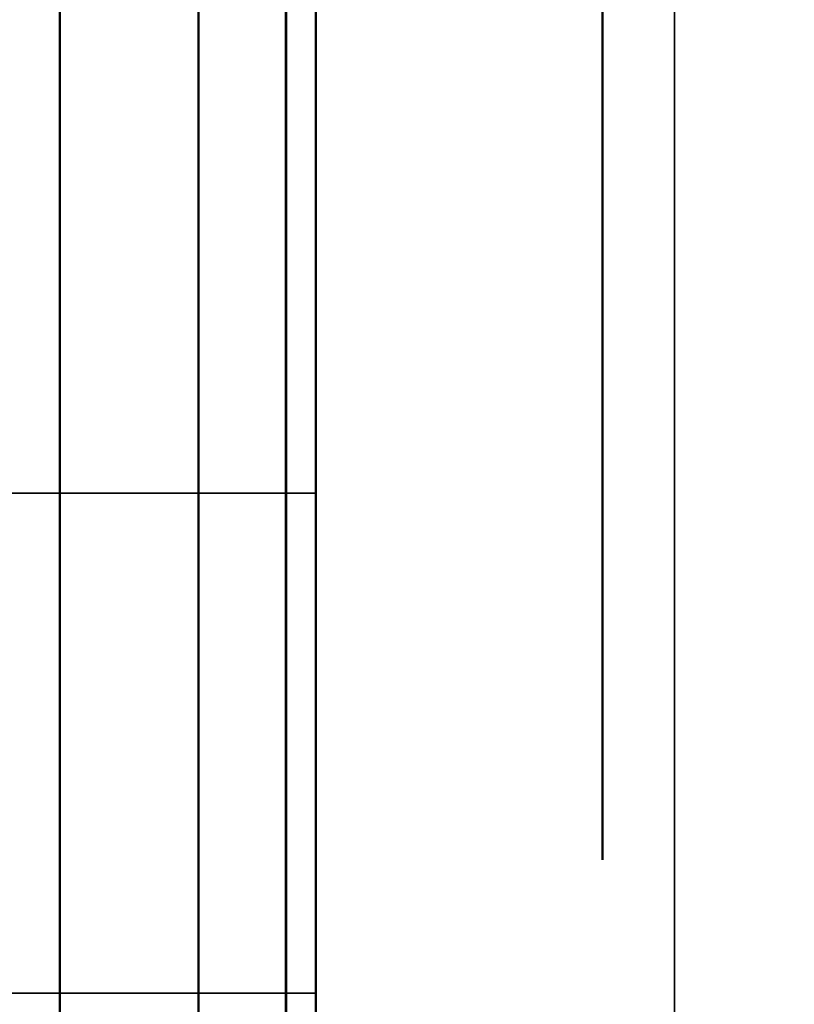
# Model space of a CAD drawing. Units: inches. Extents: x -0.2 to 27, y -41 to 0.
# Drawn here: x 13 to 13.1, y -4.3 to -4.1 of the extents above; entities that cross this region are included whole.
import ezdxf

# ---------------------------------------------------------------- set-up
doc = ezdxf.new("R2010")
doc.units = ezdxf.units.IN
doc.header["$MEASUREMENT"] = 0
for name, color, linetype in [('A-FURN-3-STORAGE-LOWER-WOOD-DIVIDERPANEL-SURFACE-VERTICAL', 255, 'Continuous'), ('A-FURN-3-STORAGE-LOWER-WOOD-SHELF-ABS-WRAP', 250, 'Continuous'), ('A-FURN-3-STORAGE-LOWER-WOOD-SHELF-CORE-SURFACE-HORIZONTAL', 255, 'Continuous'), ('A-FURN-3-STORAGE-LOWER-WOOD-SHELF-HARDWARE', 254, 'Continuous'), ('A-FURN-3-STORAGE-LOWER-WOOD-SIDEPANEL-HOLE', 250, 'Continuous'), ('A-FURN-3-STORAGE-LOWER-WOOD-TOP-SURFACE-HORIZONTAL', 255, 'Continuous')]:
    doc.layers.add(name, color=color, linetype=linetype)

msp = doc.modelspace()

# ---------------------------------------------------------------- linework, layer by layer
at = {"layer": 'A-FURN-3-STORAGE-LOWER-WOOD-DIVIDERPANEL-SURFACE-VERTICAL', "invisible_edges": 8}
msp.add_3dface([(13.125, -38.06245, 83.25), (13.125, -0.875, 83.25), (13.125, -0.875, 4.4531), (13.125, -38.06245, 4.4531)], dxfattribs=at)
at = {"layer": 'A-FURN-3-STORAGE-LOWER-WOOD-SHELF-ABS-WRAP'}
for points in [[(26.25, -0.875, 4.37497), (26.25, -38.18664, 4.37497), (0.75, -38.18664, 4.37497), (0.75, -0.875, 4.37497)], [(0.75, -0.875, 4.4531), (0.75, -38.18649, 4.4531), (26.25, -38.18649, 4.4531), (26.25, -0.875, 4.4531)]]:
    msp.add_3dface(points, dxfattribs=at)
at = {"layer": 'A-FURN-3-STORAGE-LOWER-WOOD-SHELF-CORE-SURFACE-HORIZONTAL'}
msp.add_3dface([(26.25, -0.875, 3.62497), (26.25, -38.4375, 3.62497), (0.75, -38.4375, 3.62497), (0.75, -0.875, 3.62497)], dxfattribs=at)
at = {"layer": 'A-FURN-3-STORAGE-LOWER-WOOD-SIDEPANEL-HOLE'}
for points, invisible_edges in [([(13.11495, -4.125, 35.20897), (13.11495, -4.15735, 35.21323), (13.11495, -4.15735, 35.45471), (13.11495, -4.125, 35.45897)], 10), ([(13.11495, -4.125, 36.46881), (13.11495, -4.15735, 36.47307), (13.11495, -4.15735, 36.71455), (13.11495, -4.125, 36.71881)], 10), ([(13.11495, -4.125, 37.72866), (13.11495, -4.15735, 37.73292), (13.11495, -4.15735, 37.9744), (13.11495, -4.125, 37.97866)], 10), ([(13.11495, -4.125, 38.9885), (13.11495, -4.15735, 38.99276), (13.11495, -4.15735, 39.23424), (13.11495, -4.125, 39.2385)], 10), ([(13.11495, -4.125, 40.24834), (13.11495, -4.15735, 40.2526), (13.11495, -4.15735, 40.49408), (13.11495, -4.125, 40.49834)], 10), ([(13.11495, -4.125, 41.50818), (13.11495, -4.15735, 41.51244), (13.11495, -4.15735, 41.75392), (13.11495, -4.125, 41.75818)], 10), ([(13.11495, -4.125, 44.85476), (13.11495, -4.15735, 44.85902), (13.11495, -4.15735, 45.1005), (13.11495, -4.125, 45.10476)], 10), ([(13.11495, -4.125, 46.1146), (13.11495, -4.15735, 46.11886), (13.11495, -4.15735, 46.36034), (13.11495, -4.125, 46.3646)], 10), ([(13.11495, -4.125, 47.37444), (13.11495, -4.15735, 47.3787), (13.11495, -4.15735, 47.62018), (13.11495, -4.125, 47.62444)], 10), ([(13.11495, -4.125, 48.63429), (13.11495, -4.15735, 48.63855), (13.11495, -4.15735, 48.88003), (13.11495, -4.125, 48.88429)], 10), ([(13.11495, -4.125, 49.89413), (13.11495, -4.15735, 49.89839), (13.11495, -4.15735, 50.13987), (13.11495, -4.125, 50.14413)], 10), ([(13.11495, -4.125, 51.15401), (13.11495, -4.15735, 51.15827), (13.11495, -4.15735, 51.39975), (13.11495, -4.125, 51.40401)], 10), ([(13.11495, -4.125, 52.41386), (13.11495, -4.15735, 52.41812), (13.11495, -4.15735, 52.6596), (13.11495, -4.125, 52.66386)], 10), ([(13.11495, -4.125, 56.19338), (13.11495, -4.15735, 56.19764), (13.11495, -4.15735, 56.43912), (13.11495, -4.125, 56.44338)], 10), ([(13.11495, -4.125, 59.53996), (13.11495, -4.15735, 59.54422), (13.11495, -4.15735, 59.7857), (13.11495, -4.125, 59.78996)], 10), ([(13.11495, -4.125, 60.7998), (13.11495, -4.15735, 60.80406), (13.11495, -4.15735, 61.04554), (13.11495, -4.125, 61.0498)], 10), ([(13.11495, -4.125, 62.05964), (13.11495, -4.15735, 62.0639), (13.11495, -4.15735, 62.30538), (13.11495, -4.125, 62.30964)], 10), ([(13.11495, -4.125, 63.31949), (13.11495, -4.15735, 63.32375), (13.11495, -4.15735, 63.56523), (13.11495, -4.125, 63.56949)], 10), ([(13.11495, -4.125, 64.57933), (13.11495, -4.15735, 64.58359), (13.11495, -4.15735, 64.82507), (13.11495, -4.125, 64.82933)], 10), ([(13.11495, -4.125, 65.83917), (13.11495, -4.15735, 65.84343), (13.11495, -4.15735, 66.08491), (13.11495, -4.125, 66.08917)], 10), ([(13.11495, -4.125, 67.09901), (13.11495, -4.15735, 67.10327), (13.11495, -4.15735, 67.34475), (13.11495, -4.125, 67.34901)], 10), ([(13.11495, -4.125, 68.35886), (13.11495, -4.15735, 68.36312), (13.11495, -4.15735, 68.6046), (13.11495, -4.125, 68.60886)], 10), ([(13.11495, -4.125, 69.6187), (13.11495, -4.15735, 69.62296), (13.11495, -4.15735, 69.86444), (13.11495, -4.125, 69.8687)], 10), ([(13.11495, -4.125, 70.87854), (13.11495, -4.15735, 70.8828), (13.11495, -4.15735, 71.12428), (13.11495, -4.125, 71.12854)], 10), ([(13.11495, -4.125, 72.13838), (13.11495, -4.15735, 72.14264), (13.11495, -4.15735, 72.38412), (13.11495, -4.125, 72.38838)], 10), ([(13.11495, -4.125, 43.00818), (13.11495, -4.15735, 43.01244), (13.11495, -4.15735, 43.25392), (13.11495, -4.125, 43.25818)], 10), ([(13.11495, -4.125, 58.27996), (13.11495, -4.15735, 58.28422), (13.11495, -4.15735, 58.5257), (13.11495, -4.125, 58.52996)], 10), ([(13.11495, -4.125, 53.67386), (13.11495, -4.15735, 53.67812), (13.11495, -4.15735, 53.9196), (13.11495, -4.125, 53.92386)], 10), ([(13.11495, -4.125, 54.93386), (13.11495, -4.15735, 54.93812), (13.11495, -4.15735, 55.1796), (13.11495, -4.125, 55.18386)], 10), ([(13.11505, -4.15735, 19.50971), (13.11505, -4.125, 19.51397), (13.11505, -4.125, 19.26397), (13.11505, -4.15735, 19.26823)], 10), ([(13.11505, -4.15735, 20.76955), (13.11505, -4.125, 20.77381), (13.11505, -4.125, 20.52381), (13.11505, -4.15735, 20.52807)], 10), ([(13.11505, -4.15735, 22.0294), (13.11505, -4.125, 22.03366), (13.11505, -4.125, 21.78366), (13.11505, -4.15735, 21.78792)], 10), ([(13.11505, -4.15735, 23.28924), (13.11505, -4.125, 23.2935), (13.11505, -4.125, 23.0435), (13.11505, -4.15735, 23.04776)], 10), ([(13.11505, -4.15735, 24.54908), (13.11505, -4.125, 24.55334), (13.11505, -4.125, 24.30334), (13.11505, -4.15735, 24.3076)], 10), ([(13.11505, -4.15735, 25.80892), (13.11505, -4.125, 25.81318), (13.11505, -4.125, 25.56318), (13.11505, -4.15735, 25.56744)], 10), ([(13.11505, -4.15735, 29.1555), (13.11505, -4.125, 29.15976), (13.11505, -4.125, 28.90976), (13.11505, -4.15735, 28.91402)], 10), ([(13.11505, -4.15735, 30.41534), (13.11505, -4.125, 30.4196), (13.11505, -4.125, 30.1696), (13.11505, -4.15735, 30.17386)], 10), ([(13.11505, -4.15735, 31.67518), (13.11505, -4.125, 31.67944), (13.11505, -4.125, 31.42944), (13.11505, -4.15735, 31.4337)], 10), ([(13.11505, -4.15735, 32.93503), (13.11505, -4.125, 32.93929), (13.11505, -4.125, 32.68929), (13.11505, -4.15735, 32.69355)], 10), ([(13.11505, -4.15735, 34.19487), (13.11505, -4.125, 34.19913), (13.11505, -4.125, 33.94913), (13.11505, -4.15735, 33.95339)], 10), ([(13.11505, -4.15735, 27.30892), (13.11505, -4.125, 27.31318), (13.11505, -4.125, 27.06318), (13.11505, -4.15735, 27.06744)], 10), ([(13.11495, -4.15735, 35.21323), (13.11495, -4.1875, 35.22572), (13.11495, -4.1875, 35.44222), (13.11495, -4.15735, 35.45471)], 10), ([(13.11495, -4.15735, 36.47307), (13.11495, -4.1875, 36.48556), (13.11495, -4.1875, 36.70207), (13.11495, -4.15735, 36.71455)], 10), ([(13.11495, -4.15735, 37.73292), (13.11495, -4.1875, 37.7454), (13.11495, -4.1875, 37.96191), (13.11495, -4.15735, 37.9744)], 10), ([(13.11495, -4.15735, 38.99276), (13.11495, -4.1875, 39.00525), (13.11495, -4.1875, 39.22175), (13.11495, -4.15735, 39.23424)], 10), ([(13.11495, -4.15735, 40.2526), (13.11495, -4.1875, 40.26509), (13.11495, -4.1875, 40.48159), (13.11495, -4.15735, 40.49408)], 10), ([(13.11495, -4.15735, 41.51244), (13.11495, -4.1875, 41.52493), (13.11495, -4.1875, 41.74144), (13.11495, -4.15735, 41.75392)], 10), ([(13.11495, -4.15735, 44.85902), (13.11495, -4.1875, 44.87151), (13.11495, -4.1875, 45.08801), (13.11495, -4.15735, 45.1005)], 10), ([(13.11495, -4.15735, 46.11886), (13.11495, -4.1875, 46.13135), (13.11495, -4.1875, 46.34785), (13.11495, -4.15735, 46.36034)], 10), ([(13.11495, -4.15735, 47.3787), (13.11495, -4.1875, 47.39119), (13.11495, -4.1875, 47.6077), (13.11495, -4.15735, 47.62018)], 10), ([(13.11495, -4.15735, 48.63855), (13.11495, -4.1875, 48.65103), (13.11495, -4.1875, 48.86754), (13.11495, -4.15735, 48.88003)], 10), ([(13.11495, -4.15735, 49.89839), (13.11495, -4.1875, 49.91088), (13.11495, -4.1875, 50.12738), (13.11495, -4.15735, 50.13987)], 10), ([(13.11495, -4.15735, 51.15827), (13.11495, -4.1875, 51.17076), (13.11495, -4.1875, 51.38727), (13.11495, -4.15735, 51.39975)], 10), ([(13.11495, -4.15735, 52.41812), (13.11495, -4.1875, 52.4306), (13.11495, -4.1875, 52.64711), (13.11495, -4.15735, 52.6596)], 10), ([(13.11495, -4.15735, 56.19764), (13.11495, -4.1875, 56.21013), (13.11495, -4.1875, 56.42664), (13.11495, -4.15735, 56.43912)], 10), ([(13.11495, -4.15735, 59.54422), (13.11495, -4.1875, 59.55671), (13.11495, -4.1875, 59.77321), (13.11495, -4.15735, 59.7857)], 10), ([(13.11495, -4.15735, 60.80406), (13.11495, -4.1875, 60.81655), (13.11495, -4.1875, 61.03305), (13.11495, -4.15735, 61.04554)], 10), ([(13.11495, -4.15735, 62.0639), (13.11495, -4.1875, 62.07639), (13.11495, -4.1875, 62.2929), (13.11495, -4.15735, 62.30538)], 10), ([(13.11495, -4.15735, 63.32375), (13.11495, -4.1875, 63.33623), (13.11495, -4.1875, 63.55274), (13.11495, -4.15735, 63.56523)], 10), ([(13.11495, -4.15735, 64.58359), (13.11495, -4.1875, 64.59608), (13.11495, -4.1875, 64.81258), (13.11495, -4.15735, 64.82507)], 10), ([(13.11495, -4.15735, 65.84343), (13.11495, -4.1875, 65.85592), (13.11495, -4.1875, 66.07242), (13.11495, -4.15735, 66.08491)], 10), ([(13.11495, -4.15735, 67.10327), (13.11495, -4.1875, 67.11576), (13.11495, -4.1875, 67.33227), (13.11495, -4.15735, 67.34475)], 10), ([(13.11495, -4.15735, 68.36312), (13.11495, -4.1875, 68.3756), (13.11495, -4.1875, 68.59211), (13.11495, -4.15735, 68.6046)], 10), ([(13.11495, -4.15735, 69.62296), (13.11495, -4.1875, 69.63545), (13.11495, -4.1875, 69.85195), (13.11495, -4.15735, 69.86444)], 10), ([(13.11495, -4.15735, 70.8828), (13.11495, -4.1875, 70.89529), (13.11495, -4.1875, 71.11179), (13.11495, -4.15735, 71.12428)], 10), ([(13.11495, -4.15735, 72.14264), (13.11495, -4.1875, 72.15513), (13.11495, -4.1875, 72.37164), (13.11495, -4.15735, 72.38412)], 10), ([(13.11495, -4.15735, 43.01244), (13.11495, -4.1875, 43.02493), (13.11495, -4.1875, 43.24144), (13.11495, -4.15735, 43.25392)], 10), ([(13.11495, -4.15735, 58.28422), (13.11495, -4.1875, 58.29671), (13.11495, -4.1875, 58.51321), (13.11495, -4.15735, 58.5257)], 10), ([(13.11495, -4.15735, 53.67812), (13.11495, -4.1875, 53.6906), (13.11495, -4.1875, 53.90711), (13.11495, -4.15735, 53.9196)], 10), ([(13.11495, -4.15735, 54.93812), (13.11495, -4.1875, 54.9506), (13.11495, -4.1875, 55.16711), (13.11495, -4.15735, 55.1796)], 10), ([(13.11505, -4.1875, 19.49722), (13.11505, -4.15735, 19.50971), (13.11505, -4.15735, 19.26823), (13.11505, -4.1875, 19.28072)], 10), ([(13.11505, -4.1875, 20.75707), (13.11505, -4.15735, 20.76955), (13.11505, -4.15735, 20.52807), (13.11505, -4.1875, 20.54056)], 10), ([(13.11505, -4.1875, 22.01691), (13.11505, -4.15735, 22.0294), (13.11505, -4.15735, 21.78792), (13.11505, -4.1875, 21.8004)], 10), ([(13.11505, -4.1875, 23.27675), (13.11505, -4.15735, 23.28924), (13.11505, -4.15735, 23.04776), (13.11505, -4.1875, 23.06025)], 10), ([(13.11505, -4.1875, 24.53659), (13.11505, -4.15735, 24.54908), (13.11505, -4.15735, 24.3076), (13.11505, -4.1875, 24.32009)], 10), ([(13.11505, -4.1875, 25.79644), (13.11505, -4.15735, 25.80892), (13.11505, -4.15735, 25.56744), (13.11505, -4.1875, 25.57993)], 10), ([(13.11505, -4.1875, 29.14301), (13.11505, -4.15735, 29.1555), (13.11505, -4.15735, 28.91402), (13.11505, -4.1875, 28.92651)], 10), ([(13.11505, -4.1875, 30.40285), (13.11505, -4.15735, 30.41534), (13.11505, -4.15735, 30.17386), (13.11505, -4.1875, 30.18635)], 10), ([(13.11505, -4.1875, 31.6627), (13.11505, -4.15735, 31.67518), (13.11505, -4.15735, 31.4337), (13.11505, -4.1875, 31.44619)], 10), ([(13.11505, -4.1875, 32.92254), (13.11505, -4.15735, 32.93503), (13.11505, -4.15735, 32.69355), (13.11505, -4.1875, 32.70603)], 10), ([(13.11505, -4.1875, 34.18238), (13.11505, -4.15735, 34.19487), (13.11505, -4.15735, 33.95339), (13.11505, -4.1875, 33.96588)], 10), ([(13.11505, -4.1875, 27.29644), (13.11505, -4.15735, 27.30892), (13.11505, -4.15735, 27.06744), (13.11505, -4.1875, 27.07993)], 10), ([(13.11495, -4.1875, 35.22572), (13.11495, -4.21339, 35.24558), (13.11495, -4.21339, 35.42236), (13.11495, -4.1875, 35.44222)], 10), ([(13.11495, -4.1875, 36.48556), (13.11495, -4.21339, 36.50543), (13.11495, -4.21339, 36.6822), (13.11495, -4.1875, 36.70207)], 10), ([(13.11495, -4.1875, 37.7454), (13.11495, -4.21339, 37.76527), (13.11495, -4.21339, 37.94204), (13.11495, -4.1875, 37.96191)], 10), ([(13.11495, -4.1875, 39.00525), (13.11495, -4.21339, 39.02511), (13.11495, -4.21339, 39.20189), (13.11495, -4.1875, 39.22175)], 10), ([(13.11495, -4.1875, 40.26509), (13.11495, -4.21339, 40.28495), (13.11495, -4.21339, 40.46173), (13.11495, -4.1875, 40.48159)], 10), ([(13.11495, -4.1875, 41.52493), (13.11495, -4.21339, 41.5448), (13.11495, -4.21339, 41.72157), (13.11495, -4.1875, 41.74144)], 10), ([(13.11495, -4.1875, 44.87151), (13.11495, -4.21339, 44.89137), (13.11495, -4.21339, 45.06815), (13.11495, -4.1875, 45.08801)], 10), ([(13.11495, -4.1875, 46.13135), (13.11495, -4.21339, 46.15121), (13.11495, -4.21339, 46.32799), (13.11495, -4.1875, 46.34785)], 10), ([(13.11495, -4.1875, 47.39119), (13.11495, -4.21339, 47.41106), (13.11495, -4.21339, 47.58783), (13.11495, -4.1875, 47.6077)], 10), ([(13.11495, -4.1875, 48.65103), (13.11495, -4.21339, 48.6709), (13.11495, -4.21339, 48.84767), (13.11495, -4.1875, 48.86754)], 10), ([(13.11495, -4.1875, 49.91088), (13.11495, -4.21339, 49.93074), (13.11495, -4.21339, 50.10752), (13.11495, -4.1875, 50.12738)], 10), ([(13.11495, -4.1875, 51.17076), (13.11495, -4.21339, 51.19063), (13.11495, -4.21339, 51.3674), (13.11495, -4.1875, 51.38727)], 10), ([(13.11495, -4.1875, 52.4306), (13.11495, -4.21339, 52.45047), (13.11495, -4.21339, 52.62724), (13.11495, -4.1875, 52.64711)], 10), ([(13.11495, -4.1875, 56.21013), (13.11495, -4.21339, 56.23), (13.11495, -4.21339, 56.40677), (13.11495, -4.1875, 56.42664)], 10), ([(13.11495, -4.1875, 59.55671), (13.11495, -4.21339, 59.57657), (13.11495, -4.21339, 59.75335), (13.11495, -4.1875, 59.77321)], 10), ([(13.11495, -4.1875, 60.81655), (13.11495, -4.21339, 60.83641), (13.11495, -4.21339, 61.01319), (13.11495, -4.1875, 61.03305)], 10), ([(13.11495, -4.1875, 62.07639), (13.11495, -4.21339, 62.09626), (13.11495, -4.21339, 62.27303), (13.11495, -4.1875, 62.2929)], 10), ([(13.11495, -4.1875, 63.33623), (13.11495, -4.21339, 63.3561), (13.11495, -4.21339, 63.53287), (13.11495, -4.1875, 63.55274)], 10), ([(13.11495, -4.1875, 64.59608), (13.11495, -4.21339, 64.61594), (13.11495, -4.21339, 64.79272), (13.11495, -4.1875, 64.81258)], 10), ([(13.11495, -4.1875, 65.85592), (13.11495, -4.21339, 65.87578), (13.11495, -4.21339, 66.05256), (13.11495, -4.1875, 66.07242)], 10), ([(13.11495, -4.1875, 67.11576), (13.11495, -4.21339, 67.13563), (13.11495, -4.21339, 67.3124), (13.11495, -4.1875, 67.33227)], 10), ([(13.11495, -4.1875, 68.3756), (13.11495, -4.21339, 68.39547), (13.11495, -4.21339, 68.57224), (13.11495, -4.1875, 68.59211)], 10), ([(13.11495, -4.1875, 69.63545), (13.11495, -4.21339, 69.65531), (13.11495, -4.21339, 69.83209), (13.11495, -4.1875, 69.85195)], 10), ([(13.11495, -4.1875, 70.89529), (13.11495, -4.21339, 70.91515), (13.11495, -4.21339, 71.09193), (13.11495, -4.1875, 71.11179)], 10), ([(13.11495, -4.1875, 72.15513), (13.11495, -4.21339, 72.175), (13.11495, -4.21339, 72.35177), (13.11495, -4.1875, 72.37164)], 10), ([(13.11495, -4.1875, 43.02493), (13.11495, -4.21339, 43.0448), (13.11495, -4.21339, 43.22157), (13.11495, -4.1875, 43.24144)], 10), ([(13.11495, -4.1875, 58.29671), (13.11495, -4.21339, 58.31657), (13.11495, -4.21339, 58.49335), (13.11495, -4.1875, 58.51321)], 10), ([(13.11495, -4.1875, 53.6906), (13.11495, -4.21339, 53.71047), (13.11495, -4.21339, 53.88724), (13.11495, -4.1875, 53.90711)], 10), ([(13.11495, -4.1875, 54.9506), (13.11495, -4.21339, 54.97047), (13.11495, -4.21339, 55.14724), (13.11495, -4.1875, 55.16711)], 10), ([(13.11505, -4.21339, 19.47736), (13.11505, -4.1875, 19.49722), (13.11505, -4.1875, 19.28072), (13.11505, -4.21339, 19.30058)], 10), ([(13.11505, -4.21339, 20.7372), (13.11505, -4.1875, 20.75707), (13.11505, -4.1875, 20.54056), (13.11505, -4.21339, 20.56043)], 10), ([(13.11505, -4.21339, 21.99704), (13.11505, -4.1875, 22.01691), (13.11505, -4.1875, 21.8004), (13.11505, -4.21339, 21.82027)], 10), ([(13.11505, -4.21339, 23.25689), (13.11505, -4.1875, 23.27675), (13.11505, -4.1875, 23.06025), (13.11505, -4.21339, 23.08011)], 10), ([(13.11505, -4.21339, 24.51673), (13.11505, -4.1875, 24.53659), (13.11505, -4.1875, 24.32009), (13.11505, -4.21339, 24.33995)], 10), ([(13.11505, -4.21339, 25.77657), (13.11505, -4.1875, 25.79644), (13.11505, -4.1875, 25.57993), (13.11505, -4.21339, 25.5998)], 10), ([(13.11505, -4.21339, 29.12315), (13.11505, -4.1875, 29.14301), (13.11505, -4.1875, 28.92651), (13.11505, -4.21339, 28.94637)], 10), ([(13.11505, -4.21339, 30.38299), (13.11505, -4.1875, 30.40285), (13.11505, -4.1875, 30.18635), (13.11505, -4.21339, 30.20621)], 10), ([(13.11505, -4.21339, 31.64283), (13.11505, -4.1875, 31.6627), (13.11505, -4.1875, 31.44619), (13.11505, -4.21339, 31.46606)], 10), ([(13.11505, -4.21339, 32.90267), (13.11505, -4.1875, 32.92254), (13.11505, -4.1875, 32.70603), (13.11505, -4.21339, 32.7259)], 10), ([(13.11505, -4.21339, 34.16252), (13.11505, -4.1875, 34.18238), (13.11505, -4.1875, 33.96588), (13.11505, -4.21339, 33.98574)], 10), ([(13.11505, -4.21339, 27.27657), (13.11505, -4.1875, 27.29644), (13.11505, -4.1875, 27.07993), (13.11505, -4.21339, 27.0998)], 10), ([(13.11495, -4.21339, 35.24558), (13.11495, -4.23325, 35.27147), (13.11495, -4.23325, 35.39647), (13.11495, -4.21339, 35.42236)], 10), ([(13.11495, -4.21339, 36.50543), (13.11495, -4.23325, 36.53131), (13.11495, -4.23325, 36.65631), (13.11495, -4.21339, 36.6822)], 10), ([(13.11495, -4.21339, 37.76527), (13.11495, -4.23325, 37.79116), (13.11495, -4.23325, 37.91616), (13.11495, -4.21339, 37.94204)], 10), ([(13.11495, -4.21339, 39.02511), (13.11495, -4.23325, 39.051), (13.11495, -4.23325, 39.176), (13.11495, -4.21339, 39.20189)], 10), ([(13.11495, -4.21339, 40.28495), (13.11495, -4.23325, 40.31084), (13.11495, -4.23325, 40.43584), (13.11495, -4.21339, 40.46173)], 10), ([(13.11495, -4.21339, 41.5448), (13.11495, -4.23325, 41.57068), (13.11495, -4.23325, 41.69568), (13.11495, -4.21339, 41.72157)], 10), ([(13.11495, -4.21339, 44.89137), (13.11495, -4.23325, 44.91726), (13.11495, -4.23325, 45.04226), (13.11495, -4.21339, 45.06815)], 10), ([(13.11495, -4.21339, 46.15121), (13.11495, -4.23325, 46.1771), (13.11495, -4.23325, 46.3021), (13.11495, -4.21339, 46.32799)], 10), ([(13.11495, -4.21339, 47.41106), (13.11495, -4.23325, 47.43694), (13.11495, -4.23325, 47.56194), (13.11495, -4.21339, 47.58783)], 10), ([(13.11495, -4.21339, 48.6709), (13.11495, -4.23325, 48.69679), (13.11495, -4.23325, 48.82179), (13.11495, -4.21339, 48.84767)], 10), ([(13.11495, -4.21339, 49.93074), (13.11495, -4.23325, 49.95663), (13.11495, -4.23325, 50.08163), (13.11495, -4.21339, 50.10752)], 10), ([(13.11495, -4.21339, 51.19063), (13.11495, -4.23325, 51.21651), (13.11495, -4.23325, 51.34151), (13.11495, -4.21339, 51.3674)], 10), ([(13.11495, -4.21339, 52.45047), (13.11495, -4.23325, 52.47636), (13.11495, -4.23325, 52.60136), (13.11495, -4.21339, 52.62724)], 10), ([(13.11495, -4.21339, 56.23), (13.11495, -4.23325, 56.25588), (13.11495, -4.23325, 56.38088), (13.11495, -4.21339, 56.40677)], 10), ([(13.11495, -4.21339, 59.57657), (13.11495, -4.23325, 59.60246), (13.11495, -4.23325, 59.72746), (13.11495, -4.21339, 59.75335)], 10), ([(13.11495, -4.21339, 60.83641), (13.11495, -4.23325, 60.8623), (13.11495, -4.23325, 60.9873), (13.11495, -4.21339, 61.01319)], 10), ([(13.11495, -4.21339, 62.09626), (13.11495, -4.23325, 62.12214), (13.11495, -4.23325, 62.24714), (13.11495, -4.21339, 62.27303)], 10), ([(13.11495, -4.21339, 63.3561), (13.11495, -4.23325, 63.38199), (13.11495, -4.23325, 63.50699), (13.11495, -4.21339, 63.53287)], 10), ([(13.11495, -4.21339, 64.61594), (13.11495, -4.23325, 64.64183), (13.11495, -4.23325, 64.76683), (13.11495, -4.21339, 64.79272)], 10), ([(13.11495, -4.21339, 65.87578), (13.11495, -4.23325, 65.90167), (13.11495, -4.23325, 66.02667), (13.11495, -4.21339, 66.05256)], 10), ([(13.11495, -4.21339, 67.13563), (13.11495, -4.23325, 67.16151), (13.11495, -4.23325, 67.28651), (13.11495, -4.21339, 67.3124)], 10), ([(13.11495, -4.21339, 68.39547), (13.11495, -4.23325, 68.42136), (13.11495, -4.23325, 68.54636), (13.11495, -4.21339, 68.57224)], 10), ([(13.11495, -4.21339, 69.65531), (13.11495, -4.23325, 69.6812), (13.11495, -4.23325, 69.8062), (13.11495, -4.21339, 69.83209)], 10), ([(13.11495, -4.21339, 70.91515), (13.11495, -4.23325, 70.94104), (13.11495, -4.23325, 71.06604), (13.11495, -4.21339, 71.09193)], 10), ([(13.11495, -4.21339, 72.175), (13.11495, -4.23325, 72.20088), (13.11495, -4.23325, 72.32588), (13.11495, -4.21339, 72.35177)], 10), ([(13.11495, -4.21339, 43.0448), (13.11495, -4.23325, 43.07068), (13.11495, -4.23325, 43.19568), (13.11495, -4.21339, 43.22157)], 10), ([(13.11495, -4.21339, 58.31657), (13.11495, -4.23325, 58.34246), (13.11495, -4.23325, 58.46746), (13.11495, -4.21339, 58.49335)], 10), ([(13.11495, -4.21339, 53.71047), (13.11495, -4.23325, 53.73636), (13.11495, -4.23325, 53.86136), (13.11495, -4.21339, 53.88724)], 10), ([(13.11495, -4.21339, 54.97047), (13.11495, -4.23325, 54.99636), (13.11495, -4.23325, 55.12136), (13.11495, -4.21339, 55.14724)], 10), ([(13.11505, -4.23325, 19.45147), (13.11505, -4.21339, 19.47736), (13.11505, -4.21339, 19.30058), (13.11505, -4.23325, 19.32647)], 10), ([(13.11505, -4.23325, 20.71131), (13.11505, -4.21339, 20.7372), (13.11505, -4.21339, 20.56043), (13.11505, -4.23325, 20.58631)], 10), ([(13.11505, -4.23325, 21.97116), (13.11505, -4.21339, 21.99704), (13.11505, -4.21339, 21.82027), (13.11505, -4.23325, 21.84616)], 10), ([(13.11505, -4.23325, 23.231), (13.11505, -4.21339, 23.25689), (13.11505, -4.21339, 23.08011), (13.11505, -4.23325, 23.106)], 10), ([(13.11505, -4.23325, 24.49084), (13.11505, -4.21339, 24.51673), (13.11505, -4.21339, 24.33995), (13.11505, -4.23325, 24.36584)], 10), ([(13.11505, -4.23325, 25.75068), (13.11505, -4.21339, 25.77657), (13.11505, -4.21339, 25.5998), (13.11505, -4.23325, 25.62568)], 10), ([(13.11505, -4.23325, 29.09726), (13.11505, -4.21339, 29.12315), (13.11505, -4.21339, 28.94637), (13.11505, -4.23325, 28.97226)], 10), ([(13.11505, -4.23325, 30.3571), (13.11505, -4.21339, 30.38299), (13.11505, -4.21339, 30.20621), (13.11505, -4.23325, 30.2321)], 10), ([(13.11505, -4.23325, 31.61694), (13.11505, -4.21339, 31.64283), (13.11505, -4.21339, 31.46606), (13.11505, -4.23325, 31.49194)], 10), ([(13.11505, -4.23325, 32.87679), (13.11505, -4.21339, 32.90267), (13.11505, -4.21339, 32.7259), (13.11505, -4.23325, 32.75179)], 10), ([(13.11505, -4.23325, 34.13663), (13.11505, -4.21339, 34.16252), (13.11505, -4.21339, 33.98574), (13.11505, -4.23325, 34.01163)], 10), ([(13.11505, -4.23325, 27.25068), (13.11505, -4.21339, 27.27657), (13.11505, -4.21339, 27.0998), (13.11505, -4.23325, 27.12568)], 10), ([(13.11495, -4.23325, 35.27147), (13.11495, -4.24574, 35.30162), (13.11495, -4.24574, 35.36632), (13.11495, -4.23325, 35.39647)], 10), ([(13.11495, -4.23325, 36.53131), (13.11495, -4.24574, 36.56146), (13.11495, -4.24574, 36.62617), (13.11495, -4.23325, 36.65631)], 10), ([(13.11495, -4.23325, 37.79116), (13.11495, -4.24574, 37.8213), (13.11495, -4.24574, 37.88601), (13.11495, -4.23325, 37.91616)], 10), ([(13.11495, -4.23325, 39.051), (13.11495, -4.24574, 39.08115), (13.11495, -4.24574, 39.14585), (13.11495, -4.23325, 39.176)], 10), ([(13.11495, -4.23325, 40.31084), (13.11495, -4.24574, 40.34099), (13.11495, -4.24574, 40.40569), (13.11495, -4.23325, 40.43584)], 10), ([(13.11495, -4.23325, 41.57068), (13.11495, -4.24574, 41.60083), (13.11495, -4.24574, 41.66554), (13.11495, -4.23325, 41.69568)], 10), ([(13.11495, -4.23325, 44.91726), (13.11495, -4.24574, 44.94741), (13.11495, -4.24574, 45.01211), (13.11495, -4.23325, 45.04226)], 10), ([(13.11495, -4.23325, 46.1771), (13.11495, -4.24574, 46.20725), (13.11495, -4.24574, 46.27195), (13.11495, -4.23325, 46.3021)], 10), ([(13.11495, -4.23325, 47.43694), (13.11495, -4.24574, 47.46709), (13.11495, -4.24574, 47.5318), (13.11495, -4.23325, 47.56194)], 10), ([(13.11495, -4.23325, 48.69679), (13.11495, -4.24574, 48.72693), (13.11495, -4.24574, 48.79164), (13.11495, -4.23325, 48.82179)], 10), ([(13.11495, -4.23325, 49.95663), (13.11495, -4.24574, 49.98678), (13.11495, -4.24574, 50.05148), (13.11495, -4.23325, 50.08163)], 10), ([(13.11495, -4.23325, 51.21651), (13.11495, -4.24574, 51.24666), (13.11495, -4.24574, 51.31137), (13.11495, -4.23325, 51.34151)], 10), ([(13.11495, -4.23325, 52.47636), (13.11495, -4.24574, 52.5065), (13.11495, -4.24574, 52.57121), (13.11495, -4.23325, 52.60136)], 10), ([(13.11495, -4.23325, 56.25588), (13.11495, -4.24574, 56.28603), (13.11495, -4.24574, 56.35074), (13.11495, -4.23325, 56.38088)], 10), ([(13.11495, -4.23325, 59.60246), (13.11495, -4.24574, 59.63261), (13.11495, -4.24574, 59.69731), (13.11495, -4.23325, 59.72746)], 10), ([(13.11495, -4.23325, 60.8623), (13.11495, -4.24574, 60.89245), (13.11495, -4.24574, 60.95715), (13.11495, -4.23325, 60.9873)], 10), ([(13.11495, -4.23325, 62.12214), (13.11495, -4.24574, 62.15229), (13.11495, -4.24574, 62.217), (13.11495, -4.23325, 62.24714)], 10), ([(13.11495, -4.23325, 63.38199), (13.11495, -4.24574, 63.41213), (13.11495, -4.24574, 63.47684), (13.11495, -4.23325, 63.50699)], 10), ([(13.11495, -4.23325, 64.64183), (13.11495, -4.24574, 64.67198), (13.11495, -4.24574, 64.73668), (13.11495, -4.23325, 64.76683)], 10), ([(13.11495, -4.23325, 65.90167), (13.11495, -4.24574, 65.93182), (13.11495, -4.24574, 65.99652), (13.11495, -4.23325, 66.02667)], 10), ([(13.11495, -4.23325, 67.16151), (13.11495, -4.24574, 67.19166), (13.11495, -4.24574, 67.25637), (13.11495, -4.23325, 67.28651)], 10), ([(13.11495, -4.23325, 68.42136), (13.11495, -4.24574, 68.4515), (13.11495, -4.24574, 68.51621), (13.11495, -4.23325, 68.54636)], 10), ([(13.11495, -4.23325, 69.6812), (13.11495, -4.24574, 69.71135), (13.11495, -4.24574, 69.77605), (13.11495, -4.23325, 69.8062)], 10), ([(13.11495, -4.23325, 70.94104), (13.11495, -4.24574, 70.97119), (13.11495, -4.24574, 71.03589), (13.11495, -4.23325, 71.06604)], 10), ([(13.11495, -4.23325, 72.20088), (13.11495, -4.24574, 72.23103), (13.11495, -4.24574, 72.29574), (13.11495, -4.23325, 72.32588)], 10), ([(13.11495, -4.23325, 43.07068), (13.11495, -4.24574, 43.10083), (13.11495, -4.24574, 43.16554), (13.11495, -4.23325, 43.19568)], 10), ([(13.11495, -4.23325, 58.34246), (13.11495, -4.24574, 58.37261), (13.11495, -4.24574, 58.43731), (13.11495, -4.23325, 58.46746)], 10), ([(13.11495, -4.23325, 53.73636), (13.11495, -4.24574, 53.7665), (13.11495, -4.24574, 53.83121), (13.11495, -4.23325, 53.86136)], 10), ([(13.11495, -4.23325, 54.99636), (13.11495, -4.24574, 55.0265), (13.11495, -4.24574, 55.09121), (13.11495, -4.23325, 55.12136)], 10), ([(13.11505, -4.24574, 19.42132), (13.11505, -4.23325, 19.45147), (13.11505, -4.23325, 19.32647), (13.11505, -4.24574, 19.35662)], 10), ([(13.11505, -4.24574, 20.68117), (13.11505, -4.23325, 20.71131), (13.11505, -4.23325, 20.58631), (13.11505, -4.24574, 20.61646)], 10), ([(13.11505, -4.24574, 21.94101), (13.11505, -4.23325, 21.97116), (13.11505, -4.23325, 21.84616), (13.11505, -4.24574, 21.8763)], 10), ([(13.11505, -4.24574, 23.20085), (13.11505, -4.23325, 23.231), (13.11505, -4.23325, 23.106), (13.11505, -4.24574, 23.13615)], 10), ([(13.11505, -4.24574, 24.46069), (13.11505, -4.23325, 24.49084), (13.11505, -4.23325, 24.36584), (13.11505, -4.24574, 24.39599)], 10), ([(13.11505, -4.24574, 25.72054), (13.11505, -4.23325, 25.75068), (13.11505, -4.23325, 25.62568), (13.11505, -4.24574, 25.65583)], 10), ([(13.11505, -4.24574, 29.06711), (13.11505, -4.23325, 29.09726), (13.11505, -4.23325, 28.97226), (13.11505, -4.24574, 29.00241)], 10), ([(13.11505, -4.24574, 30.32695), (13.11505, -4.23325, 30.3571), (13.11505, -4.23325, 30.2321), (13.11505, -4.24574, 30.26225)], 10), ([(13.11505, -4.24574, 31.5868), (13.11505, -4.23325, 31.61694), (13.11505, -4.23325, 31.49194), (13.11505, -4.24574, 31.52209)], 10), ([(13.11505, -4.24574, 32.84664), (13.11505, -4.23325, 32.87679), (13.11505, -4.23325, 32.75179), (13.11505, -4.24574, 32.78193)], 10), ([(13.11505, -4.24574, 34.10648), (13.11505, -4.23325, 34.13663), (13.11505, -4.23325, 34.01163), (13.11505, -4.24574, 34.04178)], 10), ([(13.11505, -4.24574, 27.22054), (13.11505, -4.23325, 27.25068), (13.11505, -4.23325, 27.12568), (13.11505, -4.24574, 27.15583)], 10), ([(13.11495, -4.24574, 35.30162), (13.11495, -4.25, 35.33397), (13.11495, -4.25, 35.33397), (13.11495, -4.24574, 35.36632)], 8), ([(13.11495, -4.24574, 36.56146), (13.11495, -4.25, 36.59381), (13.11495, -4.25, 36.59381), (13.11495, -4.24574, 36.62617)], 8), ([(13.11495, -4.24574, 37.8213), (13.11495, -4.25, 37.85366), (13.11495, -4.25, 37.85366), (13.11495, -4.24574, 37.88601)], 8), ([(13.11495, -4.24574, 39.08115), (13.11495, -4.25, 39.1135), (13.11495, -4.25, 39.1135), (13.11495, -4.24574, 39.14585)], 8), ([(13.11495, -4.24574, 40.34099), (13.11495, -4.25, 40.37334), (13.11495, -4.25, 40.37334), (13.11495, -4.24574, 40.40569)], 8), ([(13.11495, -4.24574, 41.60083), (13.11495, -4.25, 41.63318), (13.11495, -4.25, 41.63318), (13.11495, -4.24574, 41.66554)], 8), ([(13.11495, -4.24574, 44.94741), (13.11495, -4.25, 44.97976), (13.11495, -4.25, 44.97976), (13.11495, -4.24574, 45.01211)], 8), ([(13.11495, -4.24574, 46.20725), (13.11495, -4.25, 46.2396), (13.11495, -4.25, 46.2396), (13.11495, -4.24574, 46.27195)], 8), ([(13.11495, -4.24574, 47.46709), (13.11495, -4.25, 47.49944), (13.11495, -4.25, 47.49944), (13.11495, -4.24574, 47.5318)], 8), ([(13.11495, -4.24574, 48.72693), (13.11495, -4.25, 48.75929), (13.11495, -4.25, 48.75929), (13.11495, -4.24574, 48.79164)], 8), ([(13.11495, -4.24574, 49.98678), (13.11495, -4.25, 50.01913), (13.11495, -4.25, 50.01913), (13.11495, -4.24574, 50.05148)], 8), ([(13.11495, -4.24574, 51.24666), (13.11495, -4.25, 51.27901), (13.11495, -4.25, 51.27901), (13.11495, -4.24574, 51.31137)], 8), ([(13.11495, -4.24574, 52.5065), (13.11495, -4.25, 52.53886), (13.11495, -4.25, 52.53886), (13.11495, -4.24574, 52.57121)], 8), ([(13.11495, -4.24574, 56.28603), (13.11495, -4.25, 56.31838), (13.11495, -4.25, 56.31838), (13.11495, -4.24574, 56.35074)], 8), ([(13.11495, -4.24574, 59.63261), (13.11495, -4.25, 59.66496), (13.11495, -4.25, 59.66496), (13.11495, -4.24574, 59.69731)], 8), ([(13.11495, -4.24574, 60.89245), (13.11495, -4.25, 60.9248), (13.11495, -4.25, 60.9248), (13.11495, -4.24574, 60.95715)], 8), ([(13.11495, -4.24574, 62.15229), (13.11495, -4.25, 62.18464), (13.11495, -4.25, 62.18464), (13.11495, -4.24574, 62.217)], 8), ([(13.11495, -4.24574, 63.41213), (13.11495, -4.25, 63.44449), (13.11495, -4.25, 63.44449), (13.11495, -4.24574, 63.47684)], 8), ([(13.11495, -4.24574, 64.67198), (13.11495, -4.25, 64.70433), (13.11495, -4.25, 64.70433), (13.11495, -4.24574, 64.73668)], 8), ([(13.11495, -4.24574, 65.93182), (13.11495, -4.25, 65.96417), (13.11495, -4.25, 65.96417), (13.11495, -4.24574, 65.99652)], 8), ([(13.11495, -4.24574, 67.19166), (13.11495, -4.25, 67.22401), (13.11495, -4.25, 67.22401), (13.11495, -4.24574, 67.25637)], 8), ([(13.11495, -4.24574, 68.4515), (13.11495, -4.25, 68.48386), (13.11495, -4.25, 68.48386), (13.11495, -4.24574, 68.51621)], 8), ([(13.11495, -4.24574, 69.71135), (13.11495, -4.25, 69.7437), (13.11495, -4.25, 69.7437), (13.11495, -4.24574, 69.77605)], 8), ([(13.11495, -4.24574, 70.97119), (13.11495, -4.25, 71.00354), (13.11495, -4.25, 71.00354), (13.11495, -4.24574, 71.03589)], 8), ([(13.11495, -4.24574, 72.23103), (13.11495, -4.25, 72.26338), (13.11495, -4.25, 72.26338), (13.11495, -4.24574, 72.29574)], 8), ([(13.11495, -4.24574, 43.10083), (13.11495, -4.25, 43.13318), (13.11495, -4.25, 43.13318), (13.11495, -4.24574, 43.16554)], 8), ([(13.11495, -4.24574, 58.37261), (13.11495, -4.25, 58.40496), (13.11495, -4.25, 58.40496), (13.11495, -4.24574, 58.43731)], 8), ([(13.11495, -4.24574, 53.7665), (13.11495, -4.25, 53.79886), (13.11495, -4.25, 53.79886), (13.11495, -4.24574, 53.83121)], 8), ([(13.11495, -4.24574, 55.0265), (13.11495, -4.25, 55.05886), (13.11495, -4.25, 55.05886), (13.11495, -4.24574, 55.09121)], 8), ([(13.11505, -4.25, 19.38897), (13.11505, -4.24574, 19.42132), (13.11505, -4.24574, 19.35662), (13.11505, -4.25, 19.38897)], 2), ([(13.11505, -4.25, 20.64881), (13.11505, -4.24574, 20.68117), (13.11505, -4.24574, 20.61646), (13.11505, -4.25, 20.64881)], 2), ([(13.11505, -4.25, 21.90866), (13.11505, -4.24574, 21.94101), (13.11505, -4.24574, 21.8763), (13.11505, -4.25, 21.90866)], 2), ([(13.11505, -4.25, 23.1685), (13.11505, -4.24574, 23.20085), (13.11505, -4.24574, 23.13615), (13.11505, -4.25, 23.1685)], 2), ([(13.11505, -4.25, 24.42834), (13.11505, -4.24574, 24.46069), (13.11505, -4.24574, 24.39599), (13.11505, -4.25, 24.42834)], 2), ([(13.11505, -4.25, 25.68818), (13.11505, -4.24574, 25.72054), (13.11505, -4.24574, 25.65583), (13.11505, -4.25, 25.68818)], 2), ([(13.11505, -4.25, 29.03476), (13.11505, -4.24574, 29.06711), (13.11505, -4.24574, 29.00241), (13.11505, -4.25, 29.03476)], 2), ([(13.11505, -4.25, 30.2946), (13.11505, -4.24574, 30.32695), (13.11505, -4.24574, 30.26225), (13.11505, -4.25, 30.2946)], 2), ([(13.11505, -4.25, 31.55444), (13.11505, -4.24574, 31.5868), (13.11505, -4.24574, 31.52209), (13.11505, -4.25, 31.55444)], 2), ([(13.11505, -4.25, 32.81429), (13.11505, -4.24574, 32.84664), (13.11505, -4.24574, 32.78193), (13.11505, -4.25, 32.81429)], 2), ([(13.11505, -4.25, 34.07413), (13.11505, -4.24574, 34.10648), (13.11505, -4.24574, 34.04178), (13.11505, -4.25, 34.07413)], 2), ([(13.11505, -4.25, 27.18818), (13.11505, -4.24574, 27.22054), (13.11505, -4.24574, 27.15583), (13.11505, -4.25, 27.18818)], 2)]:
    msp.add_3dface(points, dxfattribs=dict(at, invisible_edges=invisible_edges))
at = {"layer": 'A-FURN-3-STORAGE-LOWER-WOOD-TOP-SURFACE-HORIZONTAL'}
for points in [[(0.01803, -0.125, 83.99997), (0.01803, -39.875, 83.99997), (26.98197, -39.875, 83.99997), (26.98197, -0.125, 83.99997)], [(0.01803, -39.875, 83.24997), (0.01803, -0.125, 83.24997), (26.98197, -0.125, 83.24997), (26.98197, -39.875, 83.24997)]]:
    msp.add_3dface(points, dxfattribs=at)

# ---------------------------------------------------------------- meshes
at = {"layer": 'A-FURN-3-STORAGE-LOWER-WOOD-SHELF-HARDWARE'}
mesh = msp.add_polymesh((2, 7), dxfattribs=at)
for k, corner in enumerate([(12.9532, -3.87, 66.8203), (12.98472, -3.87, 66.82445), (13.0141, -3.87, 66.83661), (13.03933, -3.87, 66.85597), (13.05868, -3.87, 66.8812), (13.07085, -3.87, 66.91057), (13.075, -3.87, 66.9421), (12.9532, -4.38, 66.8203), (12.98472, -4.38, 66.82445), (13.0141, -4.38, 66.83661), (13.03933, -4.38, 66.85597), (13.05868, -4.38, 66.8812), (13.07085, -4.38, 66.91057), (13.075, -4.38, 66.9421)]):
    mesh.set_mesh_vertex(divmod(k, 7), corner)
mesh = msp.add_polymesh((2, 7), dxfattribs=at)
for k, corner in enumerate([(12.9532, -3.87, 50.8753), (12.98472, -3.87, 50.87945), (13.0141, -3.87, 50.89161), (13.03933, -3.87, 50.91097), (13.05868, -3.87, 50.9362), (13.07085, -3.87, 50.96557), (13.075, -3.87, 50.9971), (12.9532, -4.38, 50.8753), (12.98472, -4.38, 50.87945), (13.0141, -4.38, 50.89161), (13.03933, -4.38, 50.91097), (13.05868, -4.38, 50.9362), (13.07085, -4.38, 50.96557), (13.075, -4.38, 50.9971)]):
    mesh.set_mesh_vertex(divmod(k, 7), corner)
mesh = msp.add_polymesh((2, 7), dxfattribs=at)
for k, corner in enumerate([(12.9532, -3.87, 34.93025), (12.98472, -3.87, 34.9344), (13.0141, -3.87, 34.94657), (13.03933, -3.87, 34.96593), (13.05868, -3.87, 34.99115), (13.07085, -3.87, 35.02053), (13.075, -3.87, 35.05205), (12.9532, -4.38, 34.93025), (12.98472, -4.38, 34.9344), (13.0141, -4.38, 34.94657), (13.03933, -4.38, 34.96593), (13.05868, -4.38, 34.99115), (13.07085, -4.38, 35.02053), (13.075, -4.38, 35.05205)]):
    mesh.set_mesh_vertex(divmod(k, 7), corner)
mesh = msp.add_polymesh((2, 7), dxfattribs=at)
for k, corner in enumerate([(12.9533, -3.87, 18.98525), (12.98482, -3.87, 18.9894), (13.0142, -3.87, 19.00157), (13.03943, -3.87, 19.02093), (13.05878, -3.87, 19.04615), (13.07095, -3.87, 19.07553), (13.0751, -3.87, 19.10705), (12.9533, -4.38, 18.98525), (12.98482, -4.38, 18.9894), (13.0142, -4.38, 19.00157), (13.03943, -4.38, 19.02093), (13.05878, -4.38, 19.04615), (13.07095, -4.38, 19.07553), (13.0751, -4.38, 19.10705)]):
    mesh.set_mesh_vertex(divmod(k, 7), corner)
mesh = msp.add_polymesh((2, 9), dxfattribs=at)
for k, corner in enumerate([(13.0152, -3.87, 67.33787), (13.0152, -3.91985, 67.39316), (13.0152, -3.98138, 67.43507), (13.0152, -4.05109, 67.46121), (13.0152, -4.125, 67.4701), (13.0152, -4.19891, 67.46121), (13.0152, -4.26862, 67.43507), (13.0152, -4.33015, 67.39316), (13.0152, -4.38, 67.33787), (13.075, -3.87, 67.33787), (13.075, -3.91985, 67.39316), (13.075, -3.98138, 67.43507), (13.075, -4.05109, 67.46121), (13.075, -4.125, 67.4701), (13.075, -4.19891, 67.46121), (13.075, -4.26862, 67.43507), (13.075, -4.33015, 67.39316), (13.075, -4.38, 67.33787)]):
    mesh.set_mesh_vertex(divmod(k, 9), corner)
mesh = msp.add_polymesh((2, 9), dxfattribs=at)
for k, corner in enumerate([(13.0152, -3.87, 51.39287), (13.0152, -3.91985, 51.44816), (13.0152, -3.98138, 51.49007), (13.0152, -4.05109, 51.51621), (13.0152, -4.125, 51.5251), (13.0152, -4.19891, 51.51621), (13.0152, -4.26862, 51.49007), (13.0152, -4.33015, 51.44816), (13.0152, -4.38, 51.39287), (13.075, -3.87, 51.39287), (13.075, -3.91985, 51.44816), (13.075, -3.98138, 51.49007), (13.075, -4.05109, 51.51621), (13.075, -4.125, 51.5251), (13.075, -4.19891, 51.51621), (13.075, -4.26862, 51.49007), (13.075, -4.33015, 51.44816), (13.075, -4.38, 51.39287)]):
    mesh.set_mesh_vertex(divmod(k, 9), corner)
mesh = msp.add_polymesh((2, 9), dxfattribs=at)
for k, corner in enumerate([(13.0152, -3.87, 35.44783), (13.0152, -3.91985, 35.50312), (13.0152, -3.98138, 35.54503), (13.0152, -4.05109, 35.57117), (13.0152, -4.125, 35.58005), (13.0152, -4.19891, 35.57117), (13.0152, -4.26862, 35.54503), (13.0152, -4.33015, 35.50312), (13.0152, -4.38, 35.44783), (13.075, -3.87, 35.44783), (13.075, -3.91985, 35.50312), (13.075, -3.98138, 35.54503), (13.075, -4.05109, 35.57117), (13.075, -4.125, 35.58005), (13.075, -4.19891, 35.57117), (13.075, -4.26862, 35.54503), (13.075, -4.33015, 35.50312), (13.075, -4.38, 35.44783)]):
    mesh.set_mesh_vertex(divmod(k, 9), corner)
mesh = msp.add_polymesh((2, 9), dxfattribs=at)
for k, corner in enumerate([(13.0153, -3.87, 19.50283), (13.0153, -3.91985, 19.55812), (13.0153, -3.98138, 19.60003), (13.0153, -4.05109, 19.62617), (13.0153, -4.125, 19.63505), (13.0153, -4.19891, 19.62617), (13.0153, -4.26862, 19.60003), (13.0153, -4.33015, 19.55812), (13.0153, -4.38, 19.50283), (13.0751, -3.87, 19.50283), (13.0751, -3.91985, 19.55812), (13.0751, -3.98138, 19.60003), (13.0751, -4.05109, 19.62617), (13.0751, -4.125, 19.63505), (13.0751, -4.19891, 19.62617), (13.0751, -4.26862, 19.60003), (13.0751, -4.33015, 19.55812), (13.0751, -4.38, 19.50283)]):
    mesh.set_mesh_vertex(divmod(k, 9), corner)

doc.saveas('drawing.dxf')
